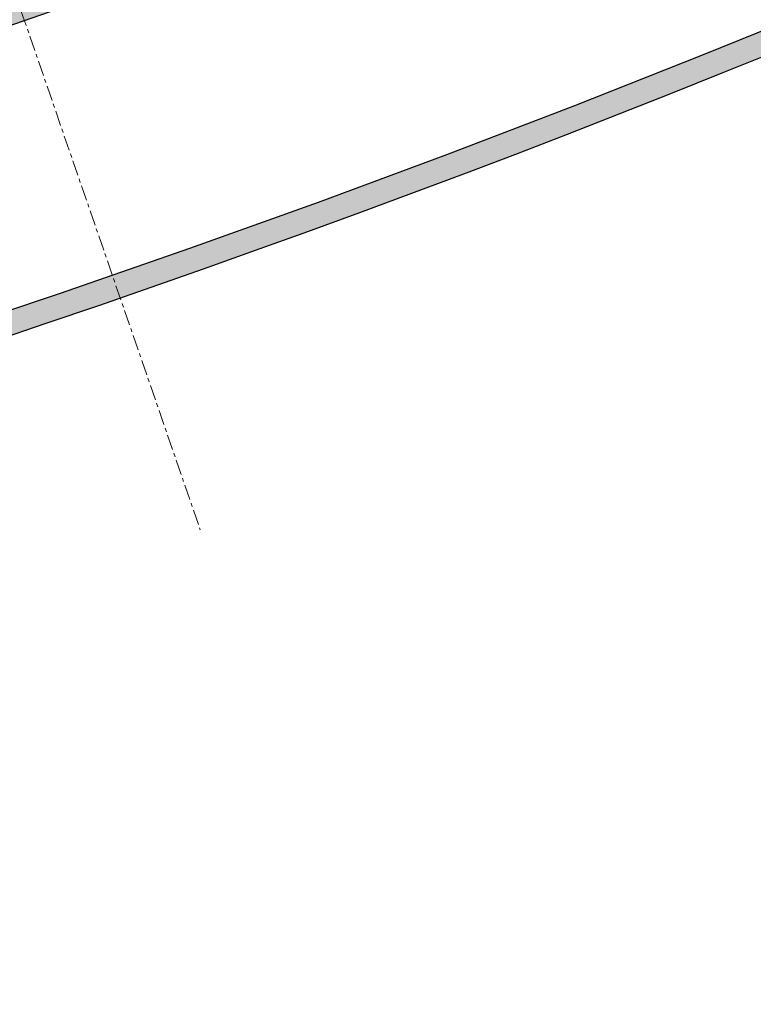
# Model space of a CAD drawing. Units: millimetres. Extents: x 167704 to 182706, y 175634 to 181823.
# Drawn here: x 171578 to 172196, y 176870 to 177699 of the extents above; entities that cross this region are included whole.
import ezdxf

# ---------------------------------------------------------------- set-up
doc = ezdxf.new("R2010")
doc.units = ezdxf.units.MM
doc.linetypes.add('Linea di griglia', pattern=[22.225, 12.7, -3.175, 3.175, -3.175])
doc.layers.get('0').update_dxf_attribs({"color": 255})
for name, color, linetype, lineweight in [('A-WALL', 113, 'Continuous', 9), ('A-WALL-PATT', 111, 'Continuous', 9), ('S-COLS', 52, 'Continuous', 9), ('S-GRID', 1, 'Continuous', 9)]:
    doc.layers.add(name, color=color, linetype=linetype, lineweight=lineweight)

# ---------------------------------------------------------------- blocks, each defined once
blk = doc.blocks.new('A$C68665CCE')
at = {"layer": 'A-WALL-PATT', "true_color": 0x939598}
blk.add_hatch(color=252, dxfattribs=at).paths.add_polyline_path([(9232.63, 5001.2), (9350.18, 5003.23), (9467.71, 5006.54), (9585.19, 5011.12), (9702.62, 5016.97), (9819.98, 5024.09), (9937.25, 5032.48), (10054.43, 5042.14), (10171.49, 5053.07), (10294.74, 5066), (10405.23, 5078.73), (10521.88, 5093.46), (10638.36, 5109.45), (10754.66, 5126.7), (10870.77, 5145.21), (10986.67, 5164.97), (11102.35, 5185.99), (11217.79, 5208.26), (11332.99, 5231.78), (11447.93, 5256.54), (11562.59, 5282.55), (11676.96, 5309.8), (11791.03, 5338.29), (11904.79, 5368), (12018.21, 5398.95), (12131.3, 5431.13), (12244.03, 5464.53), (12356.39, 5499.14), (12468.37, 5534.97), (12579.96, 5572.02), (12691.13, 5610.26), (12801.89, 5649.71), (12912.22, 5690.36), (13022.09, 5732.2), (13131.51, 5775.23), (13240.45, 5819.44), (13348.92, 5864.82), (13456.88, 5911.38), (13564.33, 5959.11), (13671.26, 6007.99), (13777.65, 6058.03), (13883.5, 6109.22), (13988.78, 6161.55), (14093.49, 6215.02), (14197.62, 6269.62), (14301.15, 6325.35), (14404.07, 6382.19), (14506.36, 6440.15), (14608.03, 6499.2), (14709.05, 6559.36), (14815.2, 6624.23), (14909.1, 6682.94), (14898.38, 6699.82), (14848.43, 6668.4), (14785.55, 6629.39), (14687.07, 6569.47), (14587.96, 6510.61), (14488.22, 6452.8), (14387.88, 6396.06), (14286.94, 6340.38), (14185.42, 6285.79), (14083.31, 6232.28), (13980.65, 6179.85), (13877.43, 6128.52), (13773.67, 6078.29), (13669.39, 6029.17), (13564.33, 5981.05), (13456.88, 5933.23), (13348.92, 5886.58), (13240.45, 5841.11), (13131.51, 5796.82), (13033.25, 5757.98), (12925.59, 5716.75), (12817.51, 5676.67), (12709.01, 5637.74), (12600.1, 5599.97), (12490.79, 5563.36), (12381.1, 5527.92), (12271.04, 5493.64), (12160.62, 5460.53), (12049.85, 5428.6), (11938.76, 5397.85), (11827.34, 5368.29), (11715.61, 5339.91), (11603.59, 5312.72), (11491.28, 5286.73), (11378.7, 5261.93), (11265.87, 5238.33), (11152.79, 5215.93), (11039.48, 5194.73), (10925.95, 5174.75), (10812.22, 5155.97), (10698.29, 5138.4), (10575.69, 5120.92), (10469.9, 5106.9), (10355.47, 5092.98), (10240.9, 5080.27), (10126.2, 5068.78), (10011.38, 5058.52), (9896.46, 5049.47), (9781.45, 5041.65), (9666.36, 5035.05), (9551.21, 5029.68), (9436.01, 5025.53), (9305.78, 5022.32), (9269.08, 5021.69), (9232.39, 5021.2), (9232.63, 5001.2)], flags=0)
at = {"layer": 'S-COLS', "true_color": 0x939598}
blk.add_hatch(color=252, dxfattribs=at).paths.add_polyline_path([(12541.57, 5820.28), (12598.29, 5839.86), (12559.13, 5953.29), (12502.41, 5933.71)], flags=0)
at = {"layer": 'A-WALL', "color": 252, "lineweight": 30, "true_color": 0x939598}
for p, q in [((13247.2, 5843.86), (13140.45, 5800.35)), ((13140.45, 5800.35), (13033.24, 5757.98)), ((13033.24, 5757.98), (12925.59, 5716.75)), ((12925.59, 5716.75), (12817.51, 5676.67)), ((12817.51, 5676.67), (12709.01, 5637.74)), ((12709.01, 5637.74), (12600.1, 5599.97)), ((12600.1, 5599.97), (12490.79, 5563.36))]:
    blk.add_line(p, q, dxfattribs=at)
blk.add_arc((9103.63, 15857.55), 10857.12, 270.680758, 302.324627, dxfattribs=at)
at = {"layer": 'S-COLS', "color": 252, "lineweight": 30, "true_color": 0x939598}
blk.add_line((12541.57, 5820.28), (12598.29, 5839.86), dxfattribs=at)
at = {"layer": 'S-GRID', "color": 252, "linetype": 'Linea di griglia', "true_color": 0x939598}
blk.add_line((11842.07, 7938.48), (12718.05, 5401.01), dxfattribs=at)

msp = doc.modelspace()

# ---------------------------------------------------------------- block references
msp.add_blockref('A$C68665CCE', (159011.85, 171868.39))

doc.saveas('drawing.dxf')
